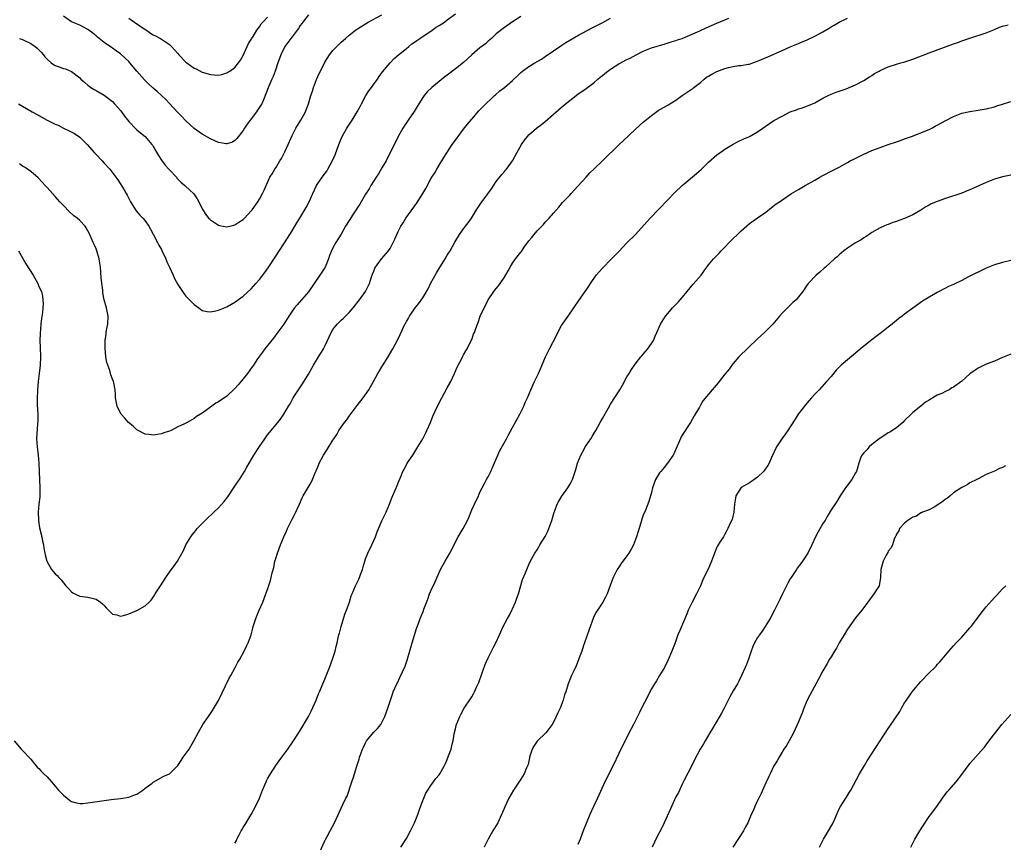
# Model space of a CAD drawing. Units: inches. Extents: x 2568000 to 2571000, y 1551000 to 1554000.
# Drawn here: x 2569724 to 2569965, y 1552638 to 1552840 of the extents above; entities that cross this region are included whole.
import ezdxf

# ---------------------------------------------------------------- set-up
doc = ezdxf.new("R2010")
doc.units = ezdxf.units.IN
doc.header["$MEASUREMENT"] = 0
doc.layers.add('LD25681551_10ft', color=62, linetype='Continuous')

msp = doc.modelspace()

# ---------------------------------------------------------------- linework, layer by layer
at = {"layer": 'LD25681551_10ft'}
for points, elevation in [([(2569724, 1552819), (2569725, 1552818.44), (2569727.38, 1552817), (2569728.42, 1552816.42), (2569731, 1552815), (2569733, 1552814.02), (2569733.71, 1552813.71), (2569735, 1552813.04), (2569736.4, 1552812.4), (2569737.71, 1552811.71), (2569739, 1552810.78), (2569740.84, 1552809), (2569742.63, 1552807), (2569743, 1552806.57), (2569744.51, 1552805), (2569745, 1552804.45), (2569746.38, 1552803), (2569747.88, 1552801), (2569748.35, 1552800.35), (2569749.9, 1552797.9), (2569750.39, 1552797), (2569750.62, 1552796.62), (2569751.29, 1552795.29), (2569751.45, 1552795), (2569752.81, 1552792.81), (2569753.71, 1552791.71), (2569754.44, 1552791), (2569755, 1552790.37), (2569755.93, 1552789), (2569756.3, 1552788.3), (2569757, 1552787.07), (2569758.03, 1552785), (2569758.37, 1552784.37), (2569759, 1552783.33), (2569759.11, 1552783.11), (2569760.07, 1552781), (2569760.32, 1552780.32), (2569760.97, 1552779), (2569761.92, 1552777), (2569762.22, 1552776.22), (2569763, 1552774.75), (2569764.14, 1552773), (2569764.51, 1552772.51), (2569765, 1552771.93), (2569767, 1552769.89), (2569768.18, 1552769), (2569769, 1552768.42), (2569770.17, 1552768.17), (2569771, 1552768.08), (2569772.33, 1552768.33), (2569773, 1552768.47), (2569775, 1552769.29), (2569777, 1552770.42), (2569779, 1552771.87), (2569781, 1552773.72), (2569782.12, 1552775), (2569783, 1552775.95), (2569784.33, 1552777.67), (2569785.17, 1552778.83), (2569787, 1552781.7), (2569789, 1552784.67), (2569789.91, 1552786.09), (2569791, 1552787.87), (2569792.15, 1552789.85), (2569792.89, 1552791), (2569794.44, 1552793.56), (2569795.19, 1552795), (2569796.12, 1552797), (2569797.01, 1552799), (2569798.36, 1552801), (2569799.47, 1552802.53), (2569799.78, 1552803), (2569800.93, 1552805.07), (2569801.53, 1552806.47), (2569802.44, 1552809), (2569803, 1552810.4), (2569803.26, 1552811), (2569804.39, 1552813), (2569805.71, 1552815), (2569806.92, 1552817), (2569807.65, 1552818.35), (2569807.98, 1552819), (2569809.06, 1552821), (2569809.82, 1552822.18), (2569810.45, 1552823), (2569811, 1552823.79), (2569811.88, 1552825), (2569812.32, 1552825.68), (2569813.16, 1552826.84), (2569815, 1552829), (2569815.97, 1552830.03), (2569817.05, 1552830.95), (2569819, 1552832.53), (2569819.55, 1552833), (2569820.36, 1552833.64), (2569821, 1552834.03), (2569821.54, 1552834.46), (2569822.27, 1552835), (2569825.28, 1552837), (2569826.3, 1552837.7), (2569827, 1552838.11), (2569828.3, 1552839), (2569829, 1552839.5), (2569831, 1552841)], 7790), ([(2569724.21, 1552835), (2569725, 1552834.7), (2569727, 1552833.73), (2569728.05, 1552833), (2569728.56, 1552832.56), (2569729, 1552832.16), (2569729.58, 1552831.58), (2569730.09, 1552831), (2569730.49, 1552830.49), (2569731, 1552829.87), (2569732.02, 1552829), (2569732.57, 1552828.57), (2569733, 1552828.32), (2569734, 1552828), (2569735, 1552827.64), (2569735.5, 1552827.5), (2569737, 1552826.87), (2569739, 1552825.3), (2569739.31, 1552825), (2569740.21, 1552824.21), (2569741, 1552823.58), (2569741.3, 1552823.3), (2569741.75, 1552823), (2569742.51, 1552822.51), (2569743, 1552822.24), (2569745, 1552821.06), (2569747, 1552819.56), (2569747.55, 1552819), (2569749, 1552817.32), (2569749.25, 1552817), (2569749.95, 1552815.95), (2569751, 1552814.65), (2569752.78, 1552812.78), (2569753, 1552812.61), (2569753.87, 1552811.87), (2569755, 1552810.96), (2569756.69, 1552809), (2569756.83, 1552808.83), (2569757, 1552808.55), (2569757.58, 1552807.58), (2569758.29, 1552806.29), (2569759, 1552805.17), (2569759.95, 1552803.95), (2569760.84, 1552803), (2569761, 1552802.81), (2569762.67, 1552801), (2569762.81, 1552800.81), (2569763.79, 1552799.79), (2569764.71, 1552799), (2569765, 1552798.71), (2569765.92, 1552797.92), (2569766.91, 1552796.91), (2569767.73, 1552795.73), (2569768.16, 1552795), (2569769, 1552793.24), (2569769.13, 1552793), (2569769.91, 1552791.91), (2569770.57, 1552791), (2569770.79, 1552790.79), (2569771, 1552790.58), (2569773, 1552789.25), (2569773.2, 1552789.2), (2569775, 1552788.84), (2569776.7, 1552789.3), (2569777, 1552789.36), (2569777.98, 1552790.02), (2569779, 1552790.67), (2569779.35, 1552791), (2569781, 1552792.75), (2569781.2, 1552793), (2569782.63, 1552795), (2569783, 1552795.6), (2569783.75, 1552797), (2569784.17, 1552797.83), (2569784.62, 1552799), (2569785.57, 1552801), (2569786.15, 1552801.85), (2569786.79, 1552803), (2569787, 1552803.32), (2569788.03, 1552805), (2569788.39, 1552805.61), (2569789.19, 1552807.19), (2569790.02, 1552809), (2569791, 1552811.22), (2569791.93, 1552813), (2569793.16, 1552815), (2569794.25, 1552817), (2569794.48, 1552817.52), (2569794.99, 1552819), (2569795.58, 1552821), (2569795.96, 1552822.04), (2569796.23, 1552823), (2569796.97, 1552824.97), (2569797.64, 1552826.36), (2569797.92, 1552827), (2569799, 1552829.16), (2569800.18, 1552831), (2569801, 1552832.01), (2569801.95, 1552833), (2569802.48, 1552833.52), (2569803, 1552834.04), (2569803.5, 1552834.5), (2569804.06, 1552835), (2569805, 1552835.8), (2569806.49, 1552837), (2569807, 1552837.31), (2569809.6, 1552839), (2569813, 1552840.77)], 7780), ([(2569722.97, 1552663), (2569724.66, 1552661), (2569725, 1552660.67), (2569727, 1552658.54), (2569728.29, 1552657), (2569728.59, 1552656.59), (2569729, 1552656.27), (2569729.58, 1552655.58), (2569730.22, 1552655), (2569731, 1552654.2), (2569732.1, 1552653), (2569732.48, 1552652.48), (2569733, 1552651.94), (2569733.42, 1552651.42), (2569733.84, 1552651), (2569735, 1552649.74), (2569735.95, 1552649), (2569736.51, 1552648.51), (2569737, 1552648.2), (2569737.91, 1552647.91), (2569739, 1552647.69), (2569739.73, 1552647.73), (2569741, 1552647.86), (2569744.38, 1552648.38), (2569746.71, 1552648.71), (2569749, 1552648.95), (2569751, 1552649.25), (2569752.28, 1552649.72), (2569753, 1552650.01), (2569754.48, 1552651), (2569755, 1552651.43), (2569756.7, 1552652.7), (2569757, 1552652.94), (2569759.63, 1552654.37), (2569761.02, 1552654.98), (2569763, 1552656.99), (2569763.81, 1552658.19), (2569764.29, 1552659), (2569765.77, 1552661), (2569766.98, 1552663), (2569768.02, 1552665), (2569769.15, 1552667), (2569770.5, 1552669), (2569771, 1552669.71), (2569771.5, 1552670.5), (2569773, 1552672.95), (2569775.62, 1552678.38), (2569776.01, 1552679), (2569777.08, 1552681), (2569777.71, 1552682.29), (2569778.18, 1552683), (2569779.27, 1552685), (2569779.82, 1552686.18), (2569780.27, 1552687), (2569781.02, 1552689), (2569781.41, 1552690.59), (2569781.49, 1552691), (2569782.09, 1552693), (2569782.93, 1552695), (2569783.82, 1552697), (2569784.6, 1552699), (2569785, 1552700.12), (2569785.7, 1552702.3), (2569785.89, 1552703), (2569786.15, 1552704.15), (2569786.49, 1552705.51), (2569786.81, 1552707), (2569787, 1552707.7), (2569787.41, 1552709), (2569788.2, 1552711), (2569789.02, 1552713), (2569789.65, 1552714.35), (2569789.88, 1552715), (2569790.68, 1552716.68), (2569791, 1552717.29), (2569791.61, 1552718.39), (2569792.79, 1552721), (2569793.46, 1552722.54), (2569793.73, 1552723), (2569794.97, 1552725.03), (2569795.71, 1552726.29), (2569796, 1552727), (2569796.63, 1552728.63), (2569796.86, 1552729.14), (2569797.47, 1552730.53), (2569797.66, 1552731), (2569798.72, 1552733), (2569799, 1552733.47), (2569799.63, 1552734.37), (2569801, 1552736.65), (2569801.23, 1552737), (2569801.97, 1552738.03), (2569802.47, 1552739), (2569803, 1552739.81), (2569803.87, 1552741), (2569804.38, 1552741.62), (2569805, 1552742.52), (2569806.9, 1552745.1), (2569808.37, 1552747), (2569809.78, 1552749), (2569810.96, 1552751), (2569812.02, 1552753), (2569812.37, 1552753.63), (2569813, 1552754.6), (2569814.51, 1552757), (2569815.45, 1552758.55), (2569815.71, 1552759), (2569816.84, 1552761.16), (2569817.49, 1552762.51), (2569818.28, 1552764.28), (2569818.63, 1552765), (2569818.77, 1552765.23), (2569819, 1552765.67), (2569819.5, 1552766.5), (2569819.76, 1552767), (2569821.15, 1552769), (2569821.99, 1552770.01), (2569823, 1552771.5), (2569824.33, 1552773.67), (2569824.93, 1552775), (2569826.36, 1552777.64), (2569827, 1552778.7), (2569828.48, 1552781), (2569829, 1552781.9), (2569829.67, 1552783), (2569830.87, 1552785.13), (2569832.02, 1552787), (2569833, 1552788.38), (2569833.46, 1552789), (2569834.13, 1552789.87), (2569834.93, 1552791), (2569836.18, 1552793), (2569836.48, 1552793.52), (2569837.27, 1552794.73), (2569839.83, 1552798.17), (2569841, 1552799.96), (2569842.36, 1552801.64), (2569843, 1552802.41), (2569843.28, 1552802.72), (2569843.51, 1552803), (2569844.96, 1552805.04), (2569846.03, 1552807), (2569847.19, 1552809), (2569847.93, 1552810.07), (2569848.63, 1552811), (2569849, 1552811.4), (2569850.87, 1552813), (2569852.08, 1552813.92), (2569853, 1552814.67), (2569855, 1552816.44), (2569857.46, 1552818.54), (2569859, 1552819.79), (2569861, 1552821.32), (2569863, 1552822.7), (2569865, 1552824.22), (2569865.86, 1552825), (2569866.48, 1552825.52), (2569867, 1552825.92), (2569867.58, 1552826.42), (2569868.32, 1552827), (2569869, 1552827.47), (2569871, 1552828.74), (2569873, 1552829.8), (2569873.81, 1552830.19), (2569875.29, 1552831), (2569877, 1552831.9), (2569879, 1552832.72), (2569882.33, 1552833.67), (2569883.84, 1552834.16), (2569885, 1552834.49), (2569885.36, 1552834.64), (2569886.5, 1552835), (2569887.27, 1552835.27), (2569890.86, 1552836.86), (2569892.41, 1552837.59), (2569895, 1552838.76), (2569897.95, 1552839.95)], 7820), ([(2569724.01, 1552783), (2569725.83, 1552779.83), (2569727.63, 1552777), (2569728.72, 1552775), (2569729, 1552774.24), (2569729.6, 1552773), (2569729.87, 1552771.87), (2569729.99, 1552771), (2569730.03, 1552770.03), (2569729.93, 1552769), (2569729.86, 1552767.86), (2569729.6, 1552766.4), (2569729.47, 1552765), (2569729.28, 1552762.72), (2569729.27, 1552761), (2569729.35, 1552759.35), (2569729.37, 1552757), (2569729.28, 1552755), (2569729.07, 1552753), (2569728.84, 1552751), (2569728.65, 1552749), (2569728.65, 1552748.65), (2569728.58, 1552747), (2569728.6, 1552745.4), (2569728.7, 1552743), (2569728.73, 1552741.27), (2569728.67, 1552740.67), (2569728.44, 1552737), (2569728.56, 1552735), (2569728.82, 1552733), (2569728.98, 1552731), (2569729.04, 1552729), (2569729.25, 1552725), (2569729.2, 1552722.8), (2569729, 1552721), (2569728.83, 1552719), (2569728.89, 1552717), (2569729.18, 1552715.18), (2569729.72, 1552713), (2569729.92, 1552711.92), (2569730.14, 1552711), (2569730.24, 1552710.24), (2569730.56, 1552708.56), (2569730.96, 1552707), (2569732.11, 1552705), (2569733, 1552703.94), (2569733.48, 1552703.48), (2569733.87, 1552703), (2569734.44, 1552702.44), (2569735, 1552701.69), (2569735.61, 1552701), (2569736.29, 1552700.29), (2569737, 1552699.5), (2569737.3, 1552699.3), (2569737.84, 1552699), (2569739, 1552698.49), (2569741, 1552698.2), (2569742.06, 1552697.94), (2569743, 1552697.73), (2569744.12, 1552697), (2569744.59, 1552696.59), (2569745, 1552696.17), (2569745.52, 1552695.52), (2569746.01, 1552695), (2569747, 1552694.01), (2569748.11, 1552693.89), (2569749, 1552693.57), (2569749.71, 1552693.71), (2569751, 1552694.12), (2569753.02, 1552694.98), (2569755, 1552696.06), (2569756.02, 1552697), (2569756.5, 1552697.5), (2569757, 1552698.17), (2569757.33, 1552698.67), (2569757.5, 1552699), (2569758.74, 1552701), (2569760.07, 1552703), (2569761, 1552704.33), (2569762.14, 1552705.86), (2569762.92, 1552707), (2569764.4, 1552709.6), (2569764.99, 1552711), (2569766.19, 1552713), (2569766.56, 1552713.44), (2569767, 1552714.07), (2569767.44, 1552714.56), (2569767.77, 1552715), (2569769, 1552716.24), (2569769.72, 1552717), (2569770.4, 1552717.6), (2569771.41, 1552718.59), (2569771.81, 1552719), (2569773, 1552720.11), (2569774.39, 1552721.61), (2569775.24, 1552722.76), (2569776.83, 1552725.17), (2569777.65, 1552726.35), (2569778.14, 1552727), (2569779.36, 1552729), (2569779.93, 1552730.07), (2569780.47, 1552731), (2569781.67, 1552733), (2569783, 1552735.1), (2569784.29, 1552737), (2569785, 1552737.96), (2569785.46, 1552738.54), (2569785.87, 1552739), (2569787, 1552740.4), (2569787.53, 1552741), (2569788.18, 1552741.82), (2569789, 1552743), (2569790.15, 1552745), (2569790.49, 1552745.51), (2569791.27, 1552747), (2569792.58, 1552749), (2569793.59, 1552750.41), (2569795, 1552752.8), (2569796.22, 1552755), (2569797.49, 1552757), (2569798.19, 1552758.19), (2569798.69, 1552759), (2569799, 1552759.63), (2569799.64, 1552761), (2569800.1, 1552761.9), (2569800.56, 1552763), (2569801, 1552763.69), (2569802.02, 1552765), (2569803, 1552766), (2569803.54, 1552766.46), (2569804.12, 1552767), (2569805, 1552767.93), (2569805.98, 1552769), (2569807.48, 1552771), (2569808.94, 1552773.06), (2569809.63, 1552774.37), (2569809.94, 1552775), (2569810.36, 1552776.36), (2569810.6, 1552777), (2569810.72, 1552777.28), (2569811, 1552778.02), (2569811.28, 1552778.72), (2569811.42, 1552779), (2569812.91, 1552781), (2569814.63, 1552783), (2569815, 1552783.57), (2569815.79, 1552785), (2569816.19, 1552785.81), (2569816.68, 1552787), (2569817, 1552787.71), (2569817.64, 1552789), (2569818.17, 1552789.83), (2569818.88, 1552791), (2569821.44, 1552794.56), (2569823.03, 1552797), (2569823.76, 1552798.24), (2569825, 1552800.6), (2569825.23, 1552801), (2569825.93, 1552802.07), (2569826.43, 1552803), (2569827, 1552803.96), (2569828.2, 1552805.8), (2569828.86, 1552807), (2569830.21, 1552809), (2569831, 1552810.11), (2569831.39, 1552810.61), (2569831.66, 1552811), (2569833, 1552812.76), (2569833.99, 1552814.01), (2569835, 1552815.25), (2569836.77, 1552817.23), (2569837.75, 1552818.25), (2569840.55, 1552821), (2569840.79, 1552821.21), (2569841.87, 1552822.13), (2569843, 1552823), (2569845, 1552824.65), (2569846.21, 1552825.79), (2569847, 1552826.61), (2569847.43, 1552827), (2569849, 1552828.12), (2569850.43, 1552829), (2569852.07, 1552829.93), (2569853, 1552830.53), (2569855, 1552831.96), (2569856.79, 1552833.21), (2569858.01, 1552833.99), (2569859, 1552834.57), (2569861, 1552835.69), (2569864.45, 1552837.55), (2569867.08, 1552838.92), (2569869, 1552839.95)], 7810), ([(2569847, 1552840.32), (2569845, 1552839.06), (2569843, 1552837.69), (2569841, 1552836.07), (2569839.85, 1552835), (2569839.4, 1552834.6), (2569839, 1552834.31), (2569838.33, 1552833.67), (2569837, 1552832.66), (2569835.03, 1552830.97), (2569833, 1552829.12), (2569831, 1552827.53), (2569829, 1552826.02), (2569828.43, 1552825.57), (2569825.26, 1552823), (2569824.11, 1552821.89), (2569823.34, 1552821), (2569823, 1552820.5), (2569822.05, 1552819), (2569821.67, 1552818.33), (2569820.9, 1552817.1), (2569819.43, 1552815), (2569818.14, 1552813), (2569816.96, 1552811), (2569814, 1552805), (2569813, 1552803.33), (2569812.14, 1552801.86), (2569811.55, 1552801), (2569811, 1552800.14), (2569810.3, 1552799), (2569809.85, 1552798.15), (2569809, 1552796.85), (2569807.56, 1552794.44), (2569807, 1552793.61), (2569806.78, 1552793.22), (2569805.95, 1552791.95), (2569805, 1552790.43), (2569804.12, 1552789), (2569803, 1552787.09), (2569801.69, 1552785), (2569801, 1552783.73), (2569800.64, 1552783), (2569800.17, 1552781.83), (2569799.9, 1552781), (2569799.07, 1552779), (2569797.8, 1552777), (2569796.38, 1552775), (2569795, 1552772.96), (2569793.33, 1552771), (2569792.21, 1552769.79), (2569791.59, 1552769), (2569791, 1552768.18), (2569790.2, 1552767), (2569788.94, 1552765.06), (2569787.26, 1552762.74), (2569786.41, 1552761.59), (2569784.36, 1552759), (2569783.79, 1552758.21), (2569783, 1552757.19), (2569782.56, 1552756.56), (2569781.52, 1552755), (2569781.32, 1552754.68), (2569781, 1552754.23), (2569780.49, 1552753.51), (2569780.05, 1552753), (2569779, 1552751.62), (2569777.78, 1552750.22), (2569777, 1552749.26), (2569775, 1552747.41), (2569774.41, 1552747), (2569773.55, 1552746.45), (2569773, 1552746.01), (2569772.32, 1552745.68), (2569769.8, 1552743.8), (2569769, 1552743.25), (2569768.6, 1552743), (2569767.57, 1552742.43), (2569767, 1552741.98), (2569765.33, 1552741), (2569764.67, 1552740.67), (2569763, 1552739.87), (2569761.37, 1552739), (2569761, 1552738.85), (2569759.58, 1552738.42), (2569759, 1552738.19), (2569757.94, 1552738.06), (2569757, 1552737.84), (2569756.01, 1552737.99), (2569755, 1552738.11), (2569753.32, 1552739), (2569753.12, 1552739.12), (2569753, 1552739.2), (2569752.07, 1552740.07), (2569750.95, 1552741), (2569750.05, 1552742.05), (2569749.13, 1552743), (2569748.4, 1552744.4), (2569748.13, 1552745), (2569747.79, 1552747), (2569747.79, 1552747.79), (2569747.69, 1552749), (2569747.34, 1552750.66), (2569747.28, 1552751), (2569747, 1552751.57), (2569746.62, 1552752.62), (2569746.34, 1552753.66), (2569745.85, 1552755), (2569745.64, 1552755.64), (2569745.42, 1552757), (2569745.19, 1552759.19), (2569745.2, 1552761), (2569745.45, 1552762.55), (2569745.49, 1552763), (2569745.59, 1552763.59), (2569745.89, 1552765), (2569745.96, 1552767), (2569745.55, 1552769), (2569745, 1552771), (2569744.69, 1552772.69), (2569744.64, 1552773.36), (2569744.28, 1552776.28), (2569744.17, 1552777.83), (2569744.05, 1552779), (2569743.93, 1552779.93), (2569743.76, 1552781), (2569743.18, 1552783), (2569743, 1552783.46), (2569742.53, 1552784.53), (2569742.3, 1552785), (2569741.3, 1552787.3), (2569741, 1552787.89), (2569740.59, 1552788.59), (2569740.33, 1552789), (2569739, 1552790.4), (2569738.34, 1552791), (2569737.59, 1552791.59), (2569736.51, 1552792.51), (2569735, 1552794.07), (2569734.14, 1552795), (2569733, 1552796.31), (2569732.31, 1552797), (2569731, 1552798.49), (2569730.51, 1552799), (2569729.82, 1552799.82), (2569728.86, 1552800.86), (2569727, 1552802.4), (2569726.2, 1552803), (2569725.47, 1552803.47), (2569725, 1552803.74), (2569724.25, 1552804.25)], 7800), ([(2569795, 1552840.72), (2569793.6, 1552839), (2569793.37, 1552838.63), (2569793, 1552838.14), (2569792.56, 1552837.44), (2569792.26, 1552837), (2569791, 1552835.38), (2569790.68, 1552835), (2569789.99, 1552834.01), (2569789.2, 1552833), (2569788.23, 1552831), (2569787.94, 1552830.06), (2569787.53, 1552829), (2569786.84, 1552827), (2569786.34, 1552825.66), (2569786.04, 1552825), (2569785.31, 1552823.32), (2569784.61, 1552821.39), (2569783.97, 1552819.97), (2569783.56, 1552819), (2569783.35, 1552818.65), (2569782.57, 1552817.43), (2569782.25, 1552817), (2569780.7, 1552815), (2569780.04, 1552813.96), (2569779.35, 1552813), (2569779, 1552812.41), (2569777.51, 1552810.49), (2569777, 1552809.98), (2569776.39, 1552809.61), (2569775, 1552809.17), (2569774.82, 1552809.18), (2569773, 1552809.52), (2569772.12, 1552809.88), (2569771, 1552810.39), (2569769, 1552811.56), (2569767, 1552812.95), (2569765, 1552814.79), (2569763.95, 1552815.95), (2569763, 1552816.88), (2569761, 1552819.03), (2569760.07, 1552820.07), (2569758, 1552822), (2569757, 1552822.84), (2569755.86, 1552823.86), (2569755, 1552824.7), (2569754.85, 1552824.85), (2569753, 1552827), (2569751.3, 1552829), (2569751, 1552829.34), (2569750.16, 1552830.16), (2569749, 1552831.19), (2569747.95, 1552831.95), (2569747, 1552832.58), (2569746.76, 1552832.76), (2569745, 1552833.97), (2569743.72, 1552835), (2569743.33, 1552835.33), (2569743, 1552835.62), (2569742.24, 1552836.24), (2569741.22, 1552837), (2569741, 1552837.18), (2569739, 1552838.19), (2569737, 1552839.04), (2569735, 1552840.47)], 7770), ([(2569751, 1552839.97), (2569751.56, 1552839.56), (2569752.4, 1552839), (2569755, 1552837.2), (2569755.34, 1552837), (2569756.31, 1552836.31), (2569757, 1552835.89), (2569757.58, 1552835.58), (2569758.79, 1552835), (2569761, 1552833.46), (2569761.5, 1552833), (2569762.23, 1552832.23), (2569763, 1552831.32), (2569763.25, 1552831), (2569765, 1552829.18), (2569765.22, 1552829), (2569767, 1552827.72), (2569767.5, 1552827.5), (2569769, 1552826.71), (2569771, 1552826.13), (2569771.95, 1552826.05), (2569773, 1552826.02), (2569773.82, 1552826.18), (2569775, 1552826.53), (2569775.3, 1552826.7), (2569775.77, 1552827), (2569777, 1552827.9), (2569777.91, 1552829), (2569778.33, 1552829.67), (2569779, 1552830.84), (2569779.96, 1552833), (2569780.29, 1552833.71), (2569781, 1552834.71), (2569781.09, 1552834.91), (2569781.46, 1552835.46), (2569782.39, 1552837), (2569783, 1552837.82), (2569783.45, 1552838.55), (2569783.86, 1552839), (2569785, 1552840.17)], 7760), ([(2569777, 1552637.96), (2569777.36, 1552638.64), (2569777.51, 1552639), (2569778.01, 1552640.01), (2569778.53, 1552641), (2569778.71, 1552641.29), (2569779, 1552641.82), (2569779.48, 1552642.52), (2569779.73, 1552643), (2569780.98, 1552645.02), (2569782.08, 1552647), (2569782.98, 1552649), (2569783.79, 1552651), (2569784.62, 1552653), (2569784.74, 1552653.26), (2569785, 1552653.76), (2569785.44, 1552654.57), (2569785.7, 1552655), (2569787, 1552656.98), (2569787.84, 1552658.16), (2569788.51, 1552659), (2569789, 1552659.72), (2569789.95, 1552661), (2569791.32, 1552663), (2569793, 1552665.59), (2569795, 1552668.98), (2569795.67, 1552670.33), (2569796.89, 1552673), (2569797.47, 1552674.53), (2569797.69, 1552675), (2569798.18, 1552676.18), (2569798.5, 1552677), (2569799, 1552678.16), (2569800.16, 1552681), (2569800.92, 1552683), (2569801.53, 1552685), (2569801.83, 1552686.17), (2569802.03, 1552687), (2569802.29, 1552688.29), (2569802.48, 1552689), (2569802.61, 1552689.39), (2569802.99, 1552691), (2569803.93, 1552694.07), (2569804.34, 1552695), (2569805.03, 1552697), (2569805.5, 1552698.5), (2569805.68, 1552699), (2569806.51, 1552701), (2569807, 1552701.99), (2569807.35, 1552702.65), (2569807.51, 1552703), (2569807.76, 1552703.76), (2569808.22, 1552705), (2569808.4, 1552705.6), (2569808.78, 1552707), (2569809, 1552707.58), (2569809.58, 1552709), (2569810.56, 1552711), (2569811, 1552712.05), (2569811.43, 1552713), (2569811.84, 1552714.16), (2569813, 1552716.91), (2569814.06, 1552719), (2569814.88, 1552721), (2569815.45, 1552722.55), (2569816.5, 1552725), (2569816.67, 1552725.33), (2569817, 1552726.18), (2569817.25, 1552726.75), (2569817.53, 1552727.53), (2569818.16, 1552729), (2569818.47, 1552729.53), (2569819, 1552730.6), (2569819.21, 1552731), (2569820.53, 1552733), (2569821.8, 1552735), (2569823, 1552737), (2569823.69, 1552738.31), (2569824.02, 1552739), (2569824.9, 1552741), (2569825.48, 1552742.52), (2569826.61, 1552745), (2569827.65, 1552747), (2569829, 1552749.43), (2569829.84, 1552751), (2569830.79, 1552753), (2569831.46, 1552754.54), (2569831.69, 1552755), (2569832.45, 1552756.45), (2569832.81, 1552757.19), (2569833, 1552757.52), (2569833.51, 1552758.49), (2569833.84, 1552759), (2569834.87, 1552761), (2569835, 1552761.3), (2569835.45, 1552762.55), (2569835.65, 1552763), (2569835.99, 1552763.99), (2569836.37, 1552765), (2569836.58, 1552765.42), (2569837.08, 1552767), (2569838.01, 1552769), (2569838.38, 1552769.62), (2569839.04, 1552771), (2569840.39, 1552773), (2569840.67, 1552773.33), (2569841, 1552773.79), (2569841.57, 1552774.43), (2569841.94, 1552775), (2569843, 1552776.55), (2569843.93, 1552778.08), (2569844.4, 1552779), (2569845, 1552779.96), (2569845.74, 1552781), (2569847, 1552782.68), (2569847.15, 1552782.85), (2569847.87, 1552783.87), (2569849, 1552785.42), (2569849.71, 1552786.29), (2569850.25, 1552787), (2569851, 1552787.86), (2569852.54, 1552789.46), (2569853, 1552789.99), (2569853.96, 1552791), (2569855, 1552792.23), (2569856.3, 1552793.7), (2569857.22, 1552794.78), (2569859, 1552796.65), (2569859.3, 1552797), (2569861, 1552798.82), (2569863, 1552801), (2569863.94, 1552802.06), (2569865, 1552803.08), (2569867.05, 1552805), (2569871.13, 1552809), (2569872.06, 1552809.94), (2569875, 1552812.68), (2569877, 1552814.46), (2569879, 1552816.14), (2569880.68, 1552817.32), (2569881.91, 1552818.09), (2569883, 1552818.66), (2569883.53, 1552819), (2569885, 1552819.87), (2569886.52, 1552821), (2569889.19, 1552822.81), (2569889.4, 1552823), (2569891, 1552824.16), (2569891.91, 1552825), (2569892.52, 1552825.48), (2569893, 1552825.75), (2569893.75, 1552826.25), (2569895, 1552826.89), (2569897, 1552827.66), (2569897.87, 1552827.87), (2569899, 1552828.11), (2569900.33, 1552828.33), (2569901, 1552828.38), (2569902.7, 1552828.7), (2569903, 1552828.72), (2569903.86, 1552829), (2569905, 1552829.42), (2569907.51, 1552830.49), (2569911, 1552832.06), (2569913, 1552832.9), (2569915, 1552833.71), (2569915.88, 1552834.12), (2569917, 1552834.56), (2569917.29, 1552834.71), (2569919, 1552835.53), (2569921, 1552836.61), (2569922.52, 1552837.48), (2569923, 1552837.79), (2569923.78, 1552838.22), (2569925, 1552838.98), (2569927, 1552839.98)], 7830), ([(2569797.36, 1552635), (2569799, 1552638.53), (2569799.15, 1552638.85), (2569799.59, 1552639.59), (2569800.36, 1552641), (2569801.41, 1552643), (2569803.45, 1552647.45), (2569804.19, 1552649), (2569804.47, 1552649.53), (2569805.67, 1552653), (2569805.94, 1552653.94), (2569806.32, 1552655), (2569806.87, 1552656.87), (2569807.45, 1552658.55), (2569807.54, 1552659), (2569807.82, 1552659.82), (2569808.26, 1552661), (2569808.49, 1552661.51), (2569809, 1552662.57), (2569809.26, 1552663), (2569811, 1552665.15), (2569811.92, 1552666.08), (2569812.71, 1552667), (2569813.75, 1552669), (2569814.47, 1552671), (2569815.09, 1552673), (2569815.57, 1552674.43), (2569815.78, 1552675), (2569816.66, 1552677), (2569816.78, 1552677.22), (2569817.42, 1552678.58), (2569818.66, 1552681.34), (2569819.2, 1552682.8), (2569820.39, 1552687), (2569821.48, 1552690.52), (2569822.04, 1552692.04), (2569822.34, 1552693), (2569823.14, 1552694.86), (2569823.27, 1552695.27), (2569824.25, 1552697.75), (2569824.69, 1552699), (2569825, 1552699.75), (2569826.02, 1552701.98), (2569827, 1552704.23), (2569827.35, 1552705), (2569828.46, 1552707), (2569829.66, 1552709), (2569831.7, 1552713), (2569832.17, 1552713.83), (2569832.89, 1552715), (2569833.94, 1552717), (2569834.26, 1552717.74), (2569835, 1552719.6), (2569835.64, 1552721), (2569836.61, 1552723), (2569837, 1552723.9), (2569837.55, 1552725), (2569838.2, 1552726.2), (2569838.61, 1552727), (2569839, 1552727.69), (2569839.67, 1552729), (2569840.08, 1552729.92), (2569841.37, 1552733), (2569841.9, 1552734.1), (2569843.53, 1552737), (2569844.03, 1552737.97), (2569845, 1552739.72), (2569846.75, 1552743), (2569847.73, 1552745), (2569848.1, 1552745.9), (2569848.61, 1552747), (2569849.45, 1552749), (2569850.37, 1552751), (2569851.34, 1552753), (2569851.87, 1552754.13), (2569853.03, 1552757), (2569854.01, 1552759), (2569855.74, 1552762.26), (2569856.09, 1552763), (2569857, 1552764.68), (2569857.19, 1552765), (2569857.92, 1552766.08), (2569858.59, 1552767), (2569859.98, 1552769), (2569861.18, 1552770.82), (2569862.73, 1552773), (2569863, 1552773.36), (2569863.65, 1552774.35), (2569864.04, 1552775), (2569865.49, 1552777), (2569866.16, 1552777.84), (2569867, 1552778.74), (2569869.25, 1552781), (2569871, 1552782.85), (2569873, 1552784.92), (2569875.13, 1552787), (2569878.71, 1552791), (2569881, 1552793.37), (2569884.7, 1552797.3), (2569886.54, 1552799), (2569887, 1552799.4), (2569890.07, 1552801.93), (2569891.25, 1552803), (2569893, 1552804.73), (2569895, 1552806.46), (2569895.3, 1552806.7), (2569895.71, 1552807), (2569897, 1552807.84), (2569899, 1552809.09), (2569900.27, 1552809.73), (2569901.62, 1552810.38), (2569903, 1552811.01), (2569905, 1552812.14), (2569909, 1552814.86), (2569911, 1552815.99), (2569913, 1552816.99), (2569914.49, 1552817.51), (2569915, 1552817.73), (2569915.99, 1552818.01), (2569917, 1552818.4), (2569917.44, 1552818.55), (2569919, 1552819.23), (2569921, 1552820.33), (2569922.3, 1552821), (2569923, 1552821.31), (2569924.21, 1552821.79), (2569926.66, 1552822.66), (2569929, 1552823.61), (2569931, 1552824.67), (2569932.42, 1552825.58), (2569933, 1552825.93), (2569933.64, 1552826.36), (2569934.77, 1552827), (2569935, 1552827.12), (2569937, 1552828.05), (2569939, 1552828.72), (2569940.1, 1552829), (2569940.8, 1552829.2), (2569943, 1552829.89), (2569947, 1552831.44), (2569953, 1552833.68), (2569954, 1552834), (2569955, 1552834.38), (2569955.48, 1552834.52), (2569957, 1552835.05), (2569961, 1552836.37), (2569963, 1552837.19), (2569964.26, 1552837.74), (2569965, 1552838.01), (2569966.35, 1552838.35)], 7840), ([(2569817.67, 1552637), (2569819, 1552639.17), (2569819.98, 1552641), (2569820.95, 1552643), (2569821.77, 1552645), (2569822.24, 1552646.24), (2569823, 1552648.41), (2569823.23, 1552649), (2569823.79, 1552650.21), (2569824.24, 1552651), (2569825, 1552652.13), (2569825.65, 1552653), (2569826.19, 1552653.81), (2569827, 1552654.73), (2569827.21, 1552655), (2569827.53, 1552655.53), (2569828.36, 1552657), (2569828.55, 1552657.45), (2569829, 1552658.45), (2569829.33, 1552659.33), (2569829.92, 1552661), (2569830.21, 1552662.21), (2569830.43, 1552663), (2569830.73, 1552664.73), (2569831, 1552665.95), (2569831.21, 1552666.79), (2569831.28, 1552667), (2569832.05, 1552669), (2569832.37, 1552669.63), (2569833.12, 1552671), (2569834.69, 1552673.31), (2569835, 1552673.84), (2569835.45, 1552674.55), (2569835.67, 1552675), (2569836.17, 1552676.17), (2569836.7, 1552677.3), (2569837.48, 1552679.48), (2569838.3, 1552681.7), (2569839, 1552683.33), (2569839.86, 1552685), (2569840.21, 1552685.79), (2569840.88, 1552687), (2569841.8, 1552689), (2569842.68, 1552691), (2569843.75, 1552693), (2569844.21, 1552693.79), (2569844.83, 1552695), (2569845, 1552695.34), (2569845.72, 1552697), (2569846.07, 1552697.93), (2569846.43, 1552699), (2569847.45, 1552702.55), (2569848.16, 1552704.16), (2569848.48, 1552705), (2569849.25, 1552706.75), (2569850.44, 1552709), (2569851, 1552709.83), (2569851.46, 1552710.54), (2569851.68, 1552711), (2569852.94, 1552713.06), (2569853.63, 1552714.37), (2569853.91, 1552715), (2569854.63, 1552717), (2569855.21, 1552719), (2569855.35, 1552719.35), (2569855.95, 1552721), (2569856.29, 1552721.71), (2569857.05, 1552722.95), (2569858.5, 1552725), (2569859, 1552725.79), (2569859.44, 1552726.56), (2569859.64, 1552727), (2569859.96, 1552727.96), (2569860.36, 1552729), (2569860.51, 1552729.49), (2569860.93, 1552731), (2569861.68, 1552733), (2569862.57, 1552734.57), (2569862.8, 1552735), (2569863, 1552735.32), (2569864.17, 1552737), (2569864.5, 1552737.5), (2569865, 1552738.35), (2569865.38, 1552739), (2569866.46, 1552741), (2569867, 1552741.97), (2569868.36, 1552744.36), (2569869, 1552745.45), (2569871.23, 1552749), (2569871.88, 1552750.12), (2569873, 1552752.11), (2569873.52, 1552753), (2569874.09, 1552753.91), (2569875, 1552755.21), (2569876.44, 1552757), (2569876.68, 1552757.32), (2569877, 1552757.67), (2569878.11, 1552759), (2569879.47, 1552761), (2569879.91, 1552762.09), (2569880.35, 1552763), (2569881.21, 1552765), (2569882.46, 1552767), (2569883, 1552767.68), (2569884.13, 1552769), (2569884.57, 1552769.43), (2569885.54, 1552770.46), (2569887, 1552772.1), (2569889.21, 1552774.79), (2569891.15, 1552777), (2569891.94, 1552778.06), (2569893, 1552779.52), (2569894.19, 1552781), (2569895, 1552781.85), (2569895.58, 1552782.42), (2569896.11, 1552783), (2569897, 1552783.89), (2569898.05, 1552785), (2569901, 1552787.85), (2569903, 1552789.64), (2569905, 1552791.09), (2569907, 1552792.49), (2569908.42, 1552793.58), (2569909.54, 1552794.46), (2569910.32, 1552795), (2569913.29, 1552797), (2569915, 1552798.04), (2569916.67, 1552799), (2569919, 1552800.27), (2569920.23, 1552801), (2569921, 1552801.44), (2569923.34, 1552802.66), (2569925, 1552803.48), (2569927, 1552804.59), (2569927.7, 1552805), (2569928.54, 1552805.46), (2569929.88, 1552806.12), (2569931, 1552806.65), (2569933, 1552807.52), (2569935, 1552808.31), (2569937, 1552808.99), (2569939, 1552809.64), (2569939.97, 1552810.03), (2569941, 1552810.37), (2569941.44, 1552810.56), (2569942.7, 1552811), (2569947, 1552812.7), (2569947.62, 1552813), (2569948.5, 1552813.5), (2569949, 1552813.76), (2569951.09, 1552814.91), (2569953, 1552815.89), (2569955, 1552816.69), (2569957, 1552817.12), (2569959, 1552817.4), (2569961, 1552817.74), (2569963, 1552818.26), (2569963.54, 1552818.46), (2569965, 1552818.91), (2569967, 1552819.57)], 7850), ([(2569967, 1552801.5), (2569965, 1552801.12), (2569963, 1552800.51), (2569961, 1552799.75), (2569959.34, 1552799), (2569957, 1552797.9), (2569956.35, 1552797.65), (2569955, 1552797.07), (2569951, 1552795.78), (2569949, 1552795.06), (2569947.51, 1552794.49), (2569947, 1552794.18), (2569946.21, 1552793.79), (2569945, 1552792.97), (2569943, 1552791.82), (2569941, 1552790.91), (2569939.57, 1552790.43), (2569939, 1552790.19), (2569938.08, 1552789.92), (2569937, 1552789.47), (2569936.65, 1552789.35), (2569935.9, 1552789), (2569935, 1552788.61), (2569933, 1552787.47), (2569932.34, 1552787), (2569931.54, 1552786.46), (2569931, 1552786.14), (2569930.32, 1552785.68), (2569929, 1552784.96), (2569927, 1552783.67), (2569926.13, 1552783), (2569925, 1552782.02), (2569924.48, 1552781.52), (2569923.82, 1552781), (2569921.58, 1552779), (2569921.29, 1552778.71), (2569920.27, 1552777.73), (2569919.33, 1552777), (2569917.41, 1552775), (2569917, 1552774.44), (2569916.05, 1552773), (2569915, 1552771.75), (2569914.4, 1552771), (2569913.65, 1552770.35), (2569912.62, 1552769.38), (2569911, 1552767.73), (2569910.36, 1552767), (2569908.71, 1552765), (2569906.68, 1552763), (2569905, 1552761.43), (2569900.41, 1552757), (2569899, 1552755.38), (2569898.68, 1552755), (2569897.99, 1552754.01), (2569897, 1552752.76), (2569895.31, 1552750.69), (2569893.86, 1552749), (2569893, 1552747.9), (2569891.69, 1552746.31), (2569891, 1552745.19), (2569890.92, 1552745.08), (2569890.75, 1552744.75), (2569889.72, 1552743), (2569889.44, 1552742.56), (2569888.55, 1552741), (2569887.71, 1552739.71), (2569887.14, 1552738.86), (2569886.37, 1552737.63), (2569884.56, 1552733.44), (2569884.31, 1552733), (2569882.95, 1552731), (2569882.08, 1552729.92), (2569881.27, 1552729), (2569881, 1552728.63), (2569880.02, 1552727), (2569879.28, 1552725), (2569879, 1552723.81), (2569878.38, 1552721.62), (2569877.51, 1552719.51), (2569877, 1552718.24), (2569876.66, 1552717.34), (2569876.4, 1552716.4), (2569875.73, 1552714.27), (2569875.37, 1552713), (2569874.59, 1552711), (2569874.03, 1552709.97), (2569873.44, 1552709), (2569873, 1552708.36), (2569871.57, 1552706.43), (2569871, 1552705.56), (2569870.77, 1552705.23), (2569870.63, 1552705), (2569869.62, 1552703), (2569868.93, 1552701.07), (2569868.15, 1552699), (2569867.76, 1552698.24), (2569867.07, 1552697), (2569865.75, 1552695), (2569865.47, 1552694.53), (2569865, 1552693.66), (2569864.79, 1552693.21), (2569863.73, 1552690.27), (2569862.62, 1552687), (2569862.4, 1552686.4), (2569861.96, 1552685), (2569861.34, 1552683.34), (2569861.17, 1552682.83), (2569860.58, 1552681.42), (2569859.81, 1552679.81), (2569859.45, 1552679), (2569858.64, 1552677), (2569858, 1552675), (2569857.73, 1552674.27), (2569857.39, 1552673), (2569856.63, 1552671), (2569856.09, 1552669.91), (2569855.7, 1552669), (2569855, 1552667.57), (2569854.67, 1552667), (2569853.97, 1552666.03), (2569853.15, 1552665), (2569851, 1552662.93), (2569850.23, 1552661.77), (2569849.82, 1552661), (2569849.17, 1552659), (2569849.15, 1552658.85), (2569848.78, 1552657.22), (2569848.43, 1552656.43), (2569847.85, 1552655), (2569847, 1552653.64), (2569845.24, 1552651), (2569844.11, 1552649), (2569843.11, 1552646.89), (2569842.5, 1552645.5), (2569842.32, 1552645), (2569841.36, 1552643), (2569840.15, 1552641), (2569838.98, 1552639), (2569838.02, 1552637)], 7860), ([(2569967, 1552780.6), (2569965, 1552780.15), (2569963, 1552779.55), (2569961, 1552778.74), (2569959.8, 1552778.2), (2569959, 1552777.79), (2569958.45, 1552777.55), (2569956.51, 1552776.51), (2569955, 1552775.73), (2569953, 1552774.78), (2569951.77, 1552774.23), (2569951, 1552773.85), (2569949, 1552772.82), (2569948.54, 1552772.54), (2569947, 1552771.65), (2569945.37, 1552770.63), (2569943, 1552768.96), (2569941, 1552767.51), (2569940.42, 1552767), (2569939.59, 1552766.41), (2569939, 1552765.95), (2569938.48, 1552765.52), (2569937.92, 1552765), (2569937, 1552764.32), (2569935.35, 1552763), (2569934, 1552762), (2569933, 1552761.19), (2569930.22, 1552759), (2569929.56, 1552758.44), (2569928.44, 1552757.56), (2569927, 1552756.34), (2569925.46, 1552755), (2569925.22, 1552754.78), (2569925, 1552754.54), (2569924.21, 1552753.79), (2569923, 1552752.25), (2569921.9, 1552751), (2569920.03, 1552749), (2569919, 1552747.93), (2569918.18, 1552747), (2569917.61, 1552746.39), (2569916.69, 1552745.31), (2569914.96, 1552743), (2569914.19, 1552741.81), (2569913, 1552739.93), (2569912.38, 1552739), (2569911.81, 1552738.19), (2569910.96, 1552737), (2569909.64, 1552735), (2569908.43, 1552732.43), (2569907.8, 1552731), (2569907.53, 1552730.47), (2569906.71, 1552729.29), (2569906.47, 1552729), (2569905, 1552727.59), (2569903.5, 1552726.5), (2569903, 1552726.22), (2569900.98, 1552725.02), (2569899.69, 1552723), (2569899.56, 1552722.44), (2569899.37, 1552721), (2569899.16, 1552719), (2569898.74, 1552717.26), (2569898.31, 1552716.31), (2569897.73, 1552715), (2569897.48, 1552714.52), (2569897, 1552713.64), (2569896.61, 1552713), (2569895.93, 1552711.93), (2569895.19, 1552710.81), (2569895, 1552710.43), (2569894.42, 1552709), (2569893.72, 1552707), (2569892.9, 1552705.1), (2569891.85, 1552703), (2569891.55, 1552702.45), (2569890.98, 1552701), (2569890.01, 1552699), (2569888.99, 1552697), (2569888.03, 1552695), (2569887.72, 1552694.28), (2569885.92, 1552690.08), (2569885.5, 1552689), (2569884.78, 1552687), (2569884.01, 1552685), (2569883.12, 1552682.88), (2569882.17, 1552681), (2569881, 1552679), (2569880.25, 1552677.75), (2569879.76, 1552677), (2569879, 1552675.73), (2569878.6, 1552675), (2569877.6, 1552673), (2569877, 1552671.86), (2569876.06, 1552669.94), (2569874.58, 1552667), (2569874.02, 1552665.98), (2569872, 1552662), (2569871, 1552659.96), (2569869.6, 1552657), (2569867.59, 1552653), (2569865.76, 1552649), (2569864.78, 1552647), (2569863.92, 1552645), (2569862.31, 1552641), (2569861.57, 1552639), (2569861, 1552637.65)], 7870), ([(2569967, 1552757.69), (2569965, 1552756.91), (2569963, 1552756.01), (2569961, 1552755.22), (2569959.48, 1552754.52), (2569959, 1552754.28), (2569958.23, 1552753.77), (2569957, 1552752.85), (2569955, 1552751.08), (2569953, 1552749.59), (2569952.58, 1552749.42), (2569951.88, 1552749), (2569951, 1552748.58), (2569950.1, 1552748.1), (2569949, 1552747.66), (2569947.92, 1552747), (2569947.3, 1552746.7), (2569947, 1552746.45), (2569946.07, 1552745.93), (2569945, 1552745), (2569943, 1552743.43), (2569942.59, 1552743), (2569941, 1552741.43), (2569940.58, 1552741), (2569939, 1552739.68), (2569937.4, 1552738.6), (2569937, 1552738.4), (2569936.16, 1552737.84), (2569935, 1552737.13), (2569933, 1552735.55), (2569932.34, 1552735), (2569931.73, 1552734.27), (2569931, 1552733.54), (2569930.54, 1552733), (2569930.21, 1552732.21), (2569929.76, 1552731), (2569929.2, 1552729), (2569929, 1552728.62), (2569928.07, 1552727), (2569926.51, 1552725), (2569925.18, 1552723), (2569924.36, 1552721.64), (2569923, 1552719.55), (2569922.04, 1552717.96), (2569921.51, 1552717), (2569921, 1552716.2), (2569919.82, 1552714.18), (2569919.2, 1552713), (2569918.29, 1552711), (2569917.31, 1552709), (2569917, 1552708.5), (2569915.99, 1552707), (2569915.55, 1552706.45), (2569914.72, 1552705.28), (2569914.54, 1552705), (2569913.19, 1552703), (2569913, 1552702.69), (2569912.37, 1552701.63), (2569912.03, 1552701), (2569911.05, 1552699), (2569910.4, 1552697.6), (2569910.1, 1552697), (2569909.12, 1552695), (2569908.03, 1552693), (2569906.85, 1552691), (2569906.1, 1552689.9), (2569905.46, 1552689), (2569905, 1552688.3), (2569904.22, 1552687), (2569903.86, 1552686.14), (2569903.43, 1552685), (2569902.79, 1552683), (2569902.27, 1552681.73), (2569901.97, 1552681), (2569901.06, 1552679), (2569900.37, 1552677.63), (2569900.04, 1552677), (2569899, 1552675.24), (2569898.21, 1552673.79), (2569896.83, 1552671), (2569896.19, 1552669.81), (2569895, 1552667.85), (2569894.51, 1552667), (2569893.98, 1552666.02), (2569893.32, 1552665), (2569892.12, 1552663), (2569891.72, 1552662.28), (2569890.97, 1552661), (2569889.58, 1552658.42), (2569888.88, 1552657), (2569887, 1552653.38), (2569886.63, 1552652.63), (2569885.59, 1552650.41), (2569885, 1552649.3), (2569883.64, 1552646.36), (2569882.15, 1552643), (2569881.78, 1552642.22), (2569880.11, 1552639), (2569879.75, 1552638.25), (2569879.2, 1552637)], 7880), ([(2569965.66, 1552730.34), (2569965, 1552729.98), (2569964.26, 1552729.74), (2569963, 1552729.07), (2569961, 1552728.21), (2569959, 1552727.2), (2569958.65, 1552727), (2569957, 1552726.16), (2569956.29, 1552725.71), (2569955, 1552725.03), (2569953, 1552723.71), (2569952.17, 1552723), (2569951.52, 1552722.48), (2569951, 1552722.18), (2569950.34, 1552721.66), (2569949.38, 1552721), (2569949, 1552720.7), (2569948.36, 1552720.36), (2569947, 1552719.59), (2569945.34, 1552719), (2569945.13, 1552718.88), (2569945, 1552718.84), (2569943.93, 1552718.07), (2569943, 1552717.77), (2569941.82, 1552717), (2569941, 1552716.32), (2569939.72, 1552715), (2569939.54, 1552714.46), (2569939, 1552713.61), (2569938.82, 1552713.18), (2569938.71, 1552713), (2569938.44, 1552712.44), (2569938.02, 1552711), (2569937.72, 1552710.28), (2569937, 1552709.5), (2569936.85, 1552709.15), (2569936.49, 1552708.49), (2569935.74, 1552707), (2569935.19, 1552705), (2569935.12, 1552703), (2569934.73, 1552701), (2569934.26, 1552700.26), (2569933.49, 1552699), (2569931.95, 1552697), (2569931, 1552695.65), (2569930.52, 1552695), (2569929, 1552693.14), (2569927, 1552690.39), (2569926.2, 1552689), (2569924.98, 1552687), (2569924.29, 1552685.71), (2569923.8, 1552685), (2569923, 1552683.64), (2569922.62, 1552683), (2569922.05, 1552681.95), (2569921, 1552680.18), (2569919.9, 1552678.1), (2569917.75, 1552674.25), (2569917.12, 1552673), (2569916.32, 1552671), (2569915.98, 1552670.02), (2569915, 1552667.7), (2569913.82, 1552665), (2569912.74, 1552663), (2569912.07, 1552661.93), (2569911.45, 1552661), (2569911, 1552660.29), (2569910.25, 1552659), (2569909.82, 1552658.18), (2569909, 1552656.89), (2569908.06, 1552655), (2569907.73, 1552654.27), (2569907, 1552652.73), (2569905.86, 1552650.14), (2569905.26, 1552649), (2569905, 1552648.42), (2569904.31, 1552647), (2569903.96, 1552646.04), (2569903.43, 1552645), (2569902.57, 1552643), (2569902.05, 1552641.95), (2569901.52, 1552641), (2569898.94, 1552637)], 7890), ([(2569920.16, 1552637), (2569921.17, 1552639), (2569922.6, 1552641.4), (2569923.49, 1552643), (2569925, 1552646.37), (2569925.33, 1552647), (2569926.58, 1552649), (2569926.75, 1552649.25), (2569927, 1552649.69), (2569927.52, 1552650.48), (2569927.82, 1552651), (2569929.97, 1552655), (2569931.15, 1552657), (2569931.85, 1552658.15), (2569934.97, 1552663), (2569937, 1552666.09), (2569937.38, 1552666.62), (2569939.8, 1552670.2), (2569940.23, 1552671), (2569941, 1552672.34), (2569941.42, 1552673), (2569942.83, 1552675), (2569944.5, 1552677), (2569945, 1552677.56), (2569947, 1552679.65), (2569948.39, 1552681), (2569948.68, 1552681.32), (2569949, 1552681.7), (2569949.62, 1552682.37), (2569950.17, 1552683), (2569951.81, 1552685), (2569952.38, 1552685.62), (2569953, 1552686.28), (2569953.63, 1552687), (2569955, 1552688.42), (2569957, 1552690.68), (2569957.26, 1552691), (2569960.33, 1552695), (2569961, 1552695.84), (2569963, 1552698.11), (2569963.44, 1552698.56), (2569965, 1552700.26), (2569965.74, 1552701)], 7900), ([(2569942.54, 1552637), (2569943.51, 1552639), (2569944.7, 1552641), (2569945.59, 1552642.41), (2569947, 1552644.51), (2569947.38, 1552645), (2569948.06, 1552645.94), (2569948.85, 1552647), (2569950.27, 1552649), (2569951.45, 1552650.55), (2569951.84, 1552651), (2569953.6, 1552653), (2569955, 1552654.79), (2569956.78, 1552657.22), (2569957, 1552657.47), (2569957.68, 1552658.32), (2569959, 1552659.76), (2569960.52, 1552661.48), (2569961.41, 1552662.59), (2569963, 1552664.72), (2569964.81, 1552667), (2569967, 1552669.52)], 7910)]:
    msp.add_lwpolyline(points, dxfattribs=dict(at, elevation=elevation))

doc.saveas('drawing.dxf')
